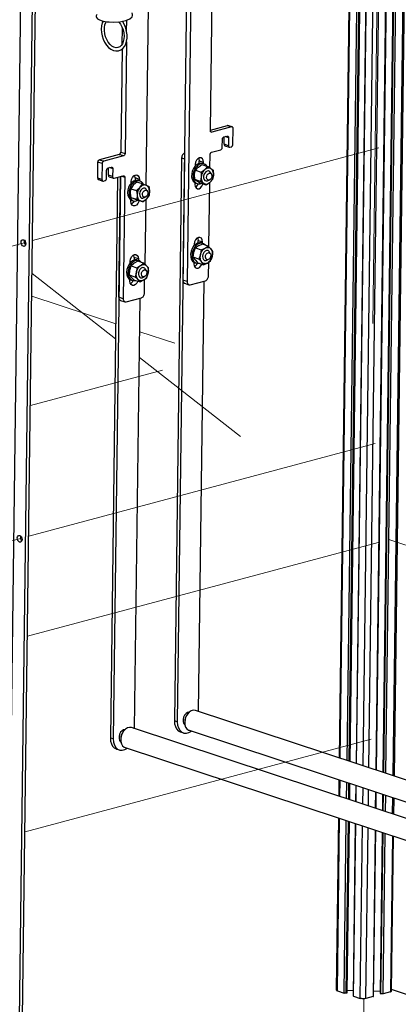
# Model space of a CAD drawing. Units: inches. Extents: x 1 to 11, y 0.8 to 11.2.
# Drawn here: x 5.1 to 6.1, y 3.6 to 6.3 of the extents above; entities that cross this region are included whole.
import ezdxf

# ---------------------------------------------------------------- set-up
doc = ezdxf.new("R2010")
doc.units = ezdxf.units.IN
doc.header["$MEASUREMENT"] = 0
doc.layers.add('PDF _Геометрия', color=7, linetype='Continuous')

msp = doc.modelspace()

# ---------------------------------------------------------------- linework, layer by layer
at = {"layer": 'PDF _Геометрия', "lineweight": 25}
for points in [[(5.9502, 6.7949), (5.918, 4.2799)], [(5.9209, 4.279), (5.9531, 6.794)], [(5.9392, 4.2729), (5.9714, 6.788)], [(5.9451, 4.271), (5.9772, 6.786)], [(5.9464, 4.2706), (5.9785, 6.7856)], [(5.9477, 4.2701), (5.9798, 6.7852)], [(5.9955, 6.78), (5.9634, 4.2649)], [(5.9645, 4.2646), (5.9967, 6.7796)], [(5.5114, 6.7698), (5.496, 5.5692)], [(5.523, 6.7729), (5.5076, 5.5654), (5.5077, 5.5633), (5.5081, 5.5614), (5.5089, 5.5598), (5.5099, 5.5584), (5.5111, 5.5574), (5.5125, 5.5568), (5.514, 5.5566), (5.5156, 5.5569), (5.5567, 5.5678), (5.5583, 5.5685), (5.5599, 5.5695), (5.5613, 5.5709), (5.5625, 5.5725), (5.5636, 5.5744), (5.5644, 5.5765), (5.5649, 5.5786), (5.565, 5.5808), (5.5655, 5.6178)], [(5.5688, 5.8722), (5.5692, 5.9082), (5.5693, 5.9093), (5.5696, 5.9104), (5.57, 5.9114), (5.5705, 5.9123), (5.5711, 5.9132), (5.5718, 5.9139), (5.5726, 5.9144), (5.5734, 5.9147), (5.598, 5.9213), (5.5989, 5.9216), (5.5996, 5.9221), (5.6003, 5.9228), (5.601, 5.9236), (5.6015, 5.9246), (5.6019, 5.9256), (5.6021, 5.9267), (5.6022, 5.9277), (5.6025, 5.9492), (5.6026, 5.9503), (5.6028, 5.9514), (5.6032, 5.9524), (5.6037, 5.9533), (5.6044, 5.9542), (5.6051, 5.9549), (5.6059, 5.9554), (5.6067, 5.9557), (5.6149, 5.9579), (5.6157, 5.958), (5.6164, 5.9579), (5.6171, 5.9576), (5.6178, 5.9571), (5.6183, 5.9564), (5.6186, 5.9556), (5.6189, 5.9546), (5.6189, 5.9536), (5.6186, 5.9321), (5.6187, 5.9311), (5.6189, 5.9302), (5.6193, 5.9293), (5.6198, 5.9287), (5.6204, 5.9282), (5.6211, 5.9279), (5.6219, 5.9278), (5.6227, 5.9279), (5.6268, 5.929), (5.6276, 5.9293), (5.6284, 5.9298), (5.6291, 5.9305), (5.6297, 5.9313), (5.6302, 5.9323), (5.6306, 5.9333), (5.6309, 5.9344), (5.631, 5.9354), (5.6315, 5.9784), (5.6314, 5.9794), (5.6312, 5.9803), (5.6309, 5.9812), (5.6304, 5.9818), (5.6297, 5.9824), (5.629, 5.9827), (5.6283, 5.9828), (5.6275, 5.9826), (5.5741, 5.9684), (5.5733, 5.9683), (5.5725, 5.9684), (5.5718, 5.9687), (5.5712, 5.9692), (5.5707, 5.9698), (5.5704, 5.9707), (5.5701, 5.9716), (5.5701, 5.9726), (5.5802, 6.7675)], [(5.9828, 4.2585), (6.0149, 6.7736)], [(5.9979, 4.2536), (6.03, 6.7686)], [(6.0172, 4.2472), (6.0494, 6.7622)], [(6.0185, 4.2467), (6.0507, 6.7618)], [(6.0634, 4.2319), (6.0958, 6.76)], [(6.0668, 4.2308), (6.0991, 6.7609)], [(5.4074, 6.7209), (5.396, 5.8255)], [(6.067, 6.6831), (6.0358, 4.241)], [(6.037, 4.2406), (6.0682, 6.6829)], [(6.0382, 4.2402), (6.0694, 6.6827)], [(6.0441, 4.2383), (6.0753, 6.6822)], [(5.0526, 2.7332), (5.0444, 2.731), (5.092, 6.4618), (5.1002, 6.464), (5.0995, 6.4713), (5.0973, 6.4785), (5.0937, 6.4847), (5.0892, 6.4894), (5.0842, 6.4922), (5.0791, 6.4928), (5.0777, 6.4925), (5.0695, 6.4903)], [(5.0594, 6.4726), (5.0117, 2.7418)], [(5.0342, 2.7133), (5.0424, 2.7155), (5.0456, 2.7169), (5.0493, 2.7208), (5.0517, 2.7264), (5.0526, 2.7332), (5.1002, 6.464)], [(5.2646, 6.2863), (5.2626, 6.2843), (5.262, 6.2823), (5.2619, 6.2807), (5.2627, 6.2776), (5.2654, 6.2744), (5.2708, 6.2712), (5.2781, 6.2687), (5.2854, 6.2672), (5.2918, 6.2663), (5.2973, 6.2659), (5.3098, 6.2655), (5.3254, 6.2666), (5.334, 6.268), (5.342, 6.27), (5.3529, 6.2746), (5.3587, 6.2799), (5.36, 6.283), (5.3603, 6.2864), (5.3591, 6.2901), (5.3587, 6.2906)], [(5.344, 6.2408), (5.3444, 6.271)], [(5.2805, 6.2682), (5.2783, 6.2634), (5.2763, 6.2553), (5.2756, 6.2465), (5.276, 6.2374), (5.2778, 6.2283), (5.2807, 6.2194), (5.2846, 6.2111), (5.2895, 6.2036), (5.2953, 6.1974), (5.3016, 6.1925), (5.3084, 6.1893), (5.3153, 6.1879), (5.3219, 6.1883), (5.328, 6.1905), (5.3334, 6.1943), (5.338, 6.1995), (5.3416, 6.206), (5.344, 6.2137), (5.3453, 6.2222), (5.3453, 6.2312), (5.3441, 6.2404), (5.3417, 6.2494), (5.3381, 6.258), (5.3336, 6.2658), (5.3321, 6.2677)], [(5.3223, 6.2664), (5.323, 6.2657), (5.3276, 6.2596), (5.3314, 6.2524), (5.3344, 6.2445), (5.3363, 6.2362), (5.337, 6.2279), (5.3366, 6.22), (5.3351, 6.2129), (5.3326, 6.2068), (5.3293, 6.202), (5.3253, 6.1986), (5.3207, 6.1967), (5.3155, 6.1963), (5.3099, 6.1977), (5.3044, 6.2008), (5.2992, 6.2053), (5.2944, 6.2112), (5.2904, 6.2182), (5.2872, 6.226), (5.2851, 6.2342), (5.2841, 6.2425), (5.2842, 6.2505), (5.2855, 6.2579), (5.2878, 6.2642), (5.2893, 6.2667)], [(5.332, 6.2059), (5.3325, 6.2495)], [(5.3328, 6.2669), (5.3328, 6.2678)], [(5.3436, 6.2124), (5.3398, 5.911), (5.3397, 5.9099), (5.3394, 5.9089), (5.3391, 5.9079), (5.3385, 5.9069), (5.3379, 5.9061), (5.3372, 5.9054), (5.3364, 5.9049), (5.3356, 5.9045), (5.2822, 5.8903), (5.2814, 5.8899), (5.2807, 5.8894), (5.2799, 5.8888), (5.2793, 5.8879), (5.2788, 5.887), (5.2784, 5.8859), (5.2782, 5.8849), (5.2781, 5.8838), (5.2775, 5.8409), (5.2776, 5.8398), (5.2778, 5.8389), (5.2782, 5.8381), (5.2787, 5.8374), (5.2793, 5.8369), (5.28, 5.8366), (5.2808, 5.8365), (5.2816, 5.8366), (5.2857, 5.8377), (5.2865, 5.838), (5.2872, 5.8385), (5.2879, 5.8392), (5.2886, 5.84), (5.2891, 5.841), (5.2895, 5.842), (5.2897, 5.8431), (5.2898, 5.8442), (5.2901, 5.8656), (5.2902, 5.8667), (5.2904, 5.8678), (5.2908, 5.8688), (5.2914, 5.8697), (5.292, 5.8706), (5.2927, 5.8713), (5.2935, 5.8718), (5.2943, 5.8721), (5.3025, 5.8743), (5.3033, 5.8744), (5.3041, 5.8743), (5.3048, 5.874), (5.3054, 5.8735), (5.3059, 5.8728), (5.3062, 5.872), (5.3065, 5.871), (5.3065, 5.87), (5.3063, 5.8485), (5.3063, 5.8475), (5.3065, 5.8466), (5.3069, 5.8458), (5.3074, 5.8451), (5.308, 5.8446), (5.3087, 5.8443), (5.3095, 5.8442), (5.3103, 5.8443), (5.3349, 5.8509), (5.3357, 5.851), (5.3365, 5.8509), (5.3372, 5.8506), (5.3378, 5.8501), (5.3383, 5.8494), (5.3387, 5.8486), (5.3389, 5.8476), (5.339, 5.8466), (5.3348, 5.5192), (5.3349, 5.5171), (5.3354, 5.5152), (5.3361, 5.5136), (5.3371, 5.5122), (5.3383, 5.5112), (5.3397, 5.5106), (5.3413, 5.5104), (5.3429, 5.5106), (5.3839, 5.5216), (5.3855, 5.5222), (5.3871, 5.5233), (5.3885, 5.5246), (5.3898, 5.5263), (5.3908, 5.5282), (5.3916, 5.5303), (5.3921, 5.5324), (5.3923, 5.5345), (5.3927, 5.5717)], [(5.3318, 6.1931), (5.3283, 5.9148), (5.3398, 5.911)], [(5.5701, 5.9742), (5.6159, 5.9864)], [(5.6292, 5.9826), (5.6176, 5.9864), (5.6175, 5.9865), (5.6167, 5.9866), (5.6159, 5.9864), (5.6275, 5.9826)], [(5.571, 5.9694), (5.5741, 5.9684)], [(5.6071, 5.9359), (5.6074, 5.9559)], [(5.6189, 5.9536), (5.61, 5.9566)], [(5.6186, 5.9321), (5.6071, 5.9359), (5.6072, 5.9349), (5.6074, 5.934), (5.6078, 5.9331), (5.6083, 5.9325), (5.6089, 5.932), (5.6094, 5.9317), (5.621, 5.9279)], [(5.3356, 5.9045), (5.3241, 5.9084), (5.2707, 5.8941)], [(5.3241, 5.9084), (5.3249, 5.9087), (5.3257, 5.9092), (5.3264, 5.9099), (5.327, 5.9107), (5.3275, 5.9117), (5.3279, 5.9127), (5.3282, 5.9138), (5.3283, 5.9148)], [(5.5004, 5.912), (5.4993, 5.9115), (5.4977, 5.9104), (5.4963, 5.9091), (5.495, 5.9074), (5.494, 5.9055), (5.4932, 5.9035), (5.4927, 5.9013), (5.4925, 5.8992), (5.5002, 5.8966), (5.4808, 4.3775), (5.4731, 4.38), (5.4737, 4.3719), (5.4758, 4.3645), (5.4791, 4.3583), (5.4836, 4.3536), (5.489, 4.3505), (5.4895, 4.3504), (5.4972, 4.3478)], [(5.4925, 5.8992), (5.4731, 4.38)], [(5.5515, 5.8834), (5.5516, 5.8874), (5.5508, 5.8929), (5.5484, 5.897), (5.5448, 5.8992), (5.5405, 5.8992), (5.5361, 5.8969), (5.5324, 5.8927), (5.5299, 5.8873), (5.529, 5.8814), (5.5289, 5.877)], [(5.5385, 5.8984), (5.5393, 5.8967), (5.54, 5.8913), (5.5516, 5.8874)], [(5.266, 5.8447), (5.2665, 5.8876)], [(5.2781, 5.8838), (5.2665, 5.8876), (5.2666, 5.8887), (5.2669, 5.8898), (5.2673, 5.8908), (5.2678, 5.8917), (5.2684, 5.8926), (5.2691, 5.8933), (5.2699, 5.8938), (5.2707, 5.8941), (5.2822, 5.8903)], [(5.2947, 5.8524), (5.295, 5.8723)], [(5.3065, 5.87), (5.2976, 5.873)], [(5.5526, 5.883), (5.5488, 5.8843), (5.5444, 5.885), (5.5388, 5.884), (5.5334, 5.881), (5.5284, 5.8763), (5.5242, 5.8702), (5.5212, 5.8632), (5.5197, 5.8557), (5.5196, 5.8484), (5.521, 5.8418), (5.5238, 5.8363), (5.5279, 5.8325), (5.5311, 5.8309), (5.535, 5.8296)], [(5.5452, 5.861), (5.5552, 5.868), (5.5533, 5.8662), (5.5516, 5.8641), (5.55, 5.8617), (5.5486, 5.8592), (5.5474, 5.8565), (5.5465, 5.8537), (5.5459, 5.8508), (5.5455, 5.8479), (5.5454, 5.8451), (5.5456, 5.8424), (5.5461, 5.8398), (5.5468, 5.8374), (5.5478, 5.8352), (5.549, 5.8332), (5.5505, 5.8316), (5.5521, 5.8303), (5.554, 5.8293), (5.5559, 5.8287), (5.5579, 5.8284), (5.5601, 5.8286), (5.5622, 5.8291), (5.5644, 5.8299), (5.5665, 5.8311), (5.5685, 5.8327), (5.5704, 5.8345), (5.5721, 5.8366), (5.5737, 5.839), (5.5751, 5.8415), (5.5763, 5.8442), (5.5772, 5.847), (5.5778, 5.8499), (5.5782, 5.8527), (5.5783, 5.8556), (5.5781, 5.8583), (5.5776, 5.8609), (5.5769, 5.8633), (5.5759, 5.8655), (5.5747, 5.8674), (5.5732, 5.8691), (5.5716, 5.8704), (5.5694, 5.8718), (5.5625, 5.8759), (5.5559, 5.8685), (5.5552, 5.868), (5.5573, 5.8696), (5.5594, 5.8708), (5.5615, 5.8716), (5.5636, 5.8721), (5.5658, 5.8723), (5.5678, 5.872), (5.5698, 5.8714), (5.5716, 5.8704), (5.5765, 5.8669), (5.5778, 5.8658), (5.5782, 5.8527), (5.5781, 5.8519), (5.5758, 5.8406), (5.5685, 5.8327), (5.5679, 5.8321), (5.5584, 5.8256), (5.5431, 5.8307), (5.5406, 5.8322), (5.5341, 5.8362), (5.5321, 5.8376), (5.5278, 5.8409)], [(5.5299, 5.866), (5.5372, 5.874), (5.5378, 5.8745), (5.5472, 5.881), (5.5625, 5.8759)], [(5.54, 5.8843), (5.54, 5.8913)], [(5.3063, 5.8485), (5.2947, 5.8524), (5.2948, 5.8513), (5.295, 5.8504), (5.2954, 5.8496), (5.2959, 5.8489), (5.2965, 5.8484), (5.2971, 5.8481), (5.3086, 5.8443)], [(5.3233, 5.523), (5.3274, 5.8489), (5.308, 4.3313), (5.3003, 4.3338)], [(5.3197, 5.8468), (5.3003, 4.3338), (5.3009, 4.3256), (5.303, 4.3183), (5.3063, 4.3121), (5.3108, 4.3073), (5.3162, 4.3043), (5.3167, 4.3041), (5.3244, 4.3016)], [(5.339, 5.8466), (5.33, 5.8496)], [(5.3561, 5.8307), (5.3562, 5.8352), (5.3571, 5.841), (5.3596, 5.8465), (5.3634, 5.8507), (5.3677, 5.8529), (5.372, 5.853), (5.3756, 5.8508), (5.378, 5.8466), (5.3788, 5.8412), (5.3787, 5.8371)], [(5.3788, 5.8412), (5.3673, 5.845), (5.3665, 5.8504), (5.3657, 5.8522)], [(5.3673, 5.845), (5.3672, 5.8381)], [(5.5234, 5.8471), (5.5249, 5.8405), (5.5277, 5.8351), (5.5317, 5.8312), (5.5366, 5.8292), (5.5421, 5.8292), (5.5452, 5.83)], [(5.5715, 5.8577), (5.5706, 5.8598), (5.5679, 5.8629)], [(5.5727, 5.856), (5.5697, 5.8604)], [(5.2775, 5.8409), (5.266, 5.8447), (5.266, 5.8436), (5.2663, 5.8427), (5.2666, 5.8419), (5.2671, 5.8412), (5.2678, 5.8407), (5.2683, 5.8404), (5.2799, 5.8366)], [(5.3798, 5.8368), (5.376, 5.838), (5.3739, 5.8386), (5.3684, 5.8384), (5.3628, 5.8362), (5.3576, 5.8322), (5.353, 5.8266), (5.3495, 5.8199), (5.3473, 5.8126), (5.3466, 5.8052), (5.3474, 5.7982), (5.3497, 5.7922), (5.3533, 5.7876), (5.3579, 5.7848), (5.3583, 5.7846), (5.3622, 5.7834)], [(5.3708, 5.8109), (5.3801, 5.8195), (5.3784, 5.8173), (5.3769, 5.8149), (5.3755, 5.8124), (5.3744, 5.8096), (5.3736, 5.8068), (5.373, 5.804), (5.3727, 5.8011), (5.3727, 5.7983), (5.3729, 5.7956), (5.3734, 5.793), (5.3742, 5.7906), (5.3753, 5.7885), (5.3765, 5.7866), (5.378, 5.7851), (5.3797, 5.7838), (5.3816, 5.7829), (5.3835, 5.7824), (5.3856, 5.7822), (5.3877, 5.7824), (5.3899, 5.783), (5.392, 5.7839), (5.3941, 5.7852), (5.3961, 5.7868), (5.398, 5.7887), (5.3997, 5.7909), (5.4012, 5.7933), (5.4026, 5.7959), (5.4037, 5.7986), (5.4045, 5.8014), (5.4051, 5.8043), (5.4054, 5.8071), (5.4055, 5.8099), (5.4052, 5.8126), (5.4047, 5.8152), (5.4039, 5.8176), (5.4029, 5.8197), (5.4016, 5.8216), (5.4001, 5.8232), (5.3984, 5.8244), (5.3965, 5.8253), (5.3946, 5.8259), (5.3925, 5.826), (5.3904, 5.8258), (5.3882, 5.8252), (5.3861, 5.8243), (5.384, 5.823), (5.382, 5.8214), (5.3801, 5.8195), (5.3807, 5.8201), (5.3867, 5.829), (5.3714, 5.834), (5.3627, 5.8261), (5.3621, 5.8255), (5.3555, 5.816)], [(5.3867, 5.829), (5.3941, 5.8262), (5.3965, 5.8253), (5.4021, 5.8232), (5.4036, 5.8226), (5.4055, 5.8099), (5.4055, 5.8091), (5.4046, 5.7982), (5.398, 5.7887), (5.3974, 5.7881), (5.3886, 5.7802), (5.3871, 5.7808), (5.3816, 5.7829), (5.3792, 5.7838), (5.3718, 5.7865)], [(5.5284, 5.8321), (5.5283, 5.8277), (5.5291, 5.8223), (5.5315, 5.8182), (5.5351, 5.8159), (5.5394, 5.816), (5.5438, 5.8183), (5.5474, 5.8224), (5.55, 5.8279), (5.5501, 5.8284)], [(5.5298, 5.8205), (5.5322, 5.8221), (5.5359, 5.8262), (5.5374, 5.829)], [(5.5584, 5.8256), (5.5571, 5.8267), (5.5521, 5.8303), (5.55, 5.8317), (5.5431, 5.8358)], [(5.5621, 5.8376), (5.5672, 5.8394)], [(5.566, 5.659), (5.5683, 5.8325)], [(5.3513, 5.7969), (5.3535, 5.7909), (5.3571, 5.7864), (5.3617, 5.7835), (5.367, 5.7827), (5.3726, 5.7839), (5.3746, 5.7848)], [(5.3886, 5.7802), (5.3733, 5.7852), (5.3706, 5.7862), (5.3635, 5.7889), (5.3613, 5.7897), (5.3564, 5.7916)], [(5.3987, 5.8115), (5.3969, 5.815), (5.3937, 5.8174), (5.3899, 5.8177), (5.3859, 5.8159), (5.3824, 5.8124), (5.3799, 5.8076), (5.3788, 5.8022), (5.3793, 5.7972), (5.3812, 5.7932), (5.3844, 5.7909), (5.3882, 5.7905), (5.3922, 5.7923), (5.3924, 5.7924)], [(5.3893, 5.7914), (5.3944, 5.7931)], [(5.3999, 5.8098), (5.3969, 5.8142)], [(5.3777, 5.7838), (5.3772, 5.7816), (5.3747, 5.7762), (5.371, 5.772), (5.3666, 5.7697), (5.3623, 5.7697), (5.3587, 5.7719), (5.3563, 5.7761), (5.3555, 5.7815), (5.3556, 5.7859)], [(5.3646, 5.7828), (5.3631, 5.78), (5.3594, 5.7758), (5.357, 5.7743)], [(5.3955, 5.7863), (5.3932, 5.612)], [(5.0679, 5.6769), (5.0674, 5.6737), (5.0678, 5.6701), (5.0691, 5.6668), (5.0712, 5.6642), (5.0713, 5.6641)], [(5.5499, 5.6683), (5.546, 5.6696), (5.5459, 5.6696), (5.5406, 5.6702), (5.535, 5.6688), (5.5296, 5.6655), (5.5247, 5.6605), (5.5208, 5.6542), (5.5181, 5.647), (5.5168, 5.6396), (5.517, 5.6324), (5.5187, 5.6259), (5.5218, 5.6207), (5.526, 5.6172), (5.5284, 5.6162), (5.5322, 5.6149)], [(5.5488, 5.6687), (5.5488, 5.6727), (5.548, 5.6781), (5.5457, 5.6823), (5.542, 5.6845), (5.5377, 5.6845), (5.5334, 5.6822), (5.5297, 5.678), (5.5272, 5.6726), (5.5263, 5.6667), (5.5262, 5.6623)], [(5.5453, 5.6511), (5.5559, 5.6557), (5.5566, 5.6561), (5.5639, 5.6612), (5.5486, 5.6663), (5.5386, 5.662), (5.5379, 5.6617), (5.5299, 5.6561)], [(5.5358, 5.6837), (5.5365, 5.6819), (5.5373, 5.6765), (5.5488, 5.6727)], [(5.5372, 5.6696), (5.5373, 5.6765)], [(5.5516, 5.6109), (5.5616, 5.6152), (5.5623, 5.6155), (5.5702, 5.6211), (5.5744, 5.6323), (5.5747, 5.6332), (5.5764, 5.6462), (5.5754, 5.6479), (5.5715, 5.6533), (5.5697, 5.6554), (5.5639, 5.6612)], [(5.3534, 5.616), (5.3535, 5.6204), (5.3544, 5.6263), (5.3569, 5.6318), (5.3606, 5.6359), (5.3649, 5.6382), (5.3692, 5.6383), (5.3729, 5.636), (5.3753, 5.6319), (5.376, 5.6265), (5.376, 5.6224)], [(5.376, 5.6265), (5.3645, 5.6303), (5.3637, 5.6357), (5.363, 5.6375)], [(5.5206, 5.6383), (5.5208, 5.6311), (5.5225, 5.6247), (5.5256, 5.6195), (5.5299, 5.6159), (5.5349, 5.6143), (5.5403, 5.6147)], [(5.5688, 5.643), (5.5669, 5.6467), (5.5637, 5.6489), (5.5598, 5.6492), (5.5558, 5.6474), (5.5524, 5.6438), (5.5499, 5.6389), (5.5489, 5.6336), (5.5494, 5.6285), (5.5514, 5.6246), (5.5545, 5.6223), (5.5584, 5.6221), (5.5624, 5.6239), (5.5624, 5.6239)], [(5.5699, 5.6413), (5.5669, 5.6457)], [(5.3771, 5.6221), (5.3732, 5.6233), (5.3714, 5.6238), (5.3659, 5.6237), (5.3603, 5.6217), (5.3551, 5.6177), (5.3505, 5.6122), (5.3469, 5.6056), (5.3447, 5.5983), (5.3439, 5.5908), (5.3446, 5.5838), (5.3468, 5.5778), (5.3503, 5.5731), (5.3549, 5.5702), (5.3556, 5.5699), (5.3594, 5.5687)], [(5.3712, 5.6029), (5.3817, 5.6086), (5.3823, 5.609), (5.3894, 5.6151), (5.3741, 5.6202), (5.3643, 5.615), (5.3636, 5.6145), (5.3559, 5.6079)], [(5.3645, 5.6303), (5.3644, 5.6234)], [(5.3805, 5.5645), (5.3903, 5.5698), (5.391, 5.5702), (5.3987, 5.5768), (5.4021, 5.5881), (5.4023, 5.589), (5.4031, 5.6021), (5.402, 5.6036), (5.3976, 5.6082), (5.3957, 5.61), (5.3894, 5.6151)], [(5.5238, 5.631), (5.5271, 5.6259), (5.5287, 5.6239), (5.5341, 5.6181), (5.5363, 5.616), (5.5516, 5.6109), (5.5506, 5.6126), (5.5467, 5.618), (5.5449, 5.6201), (5.5391, 5.6259)], [(5.5256, 5.6174), (5.5256, 5.613), (5.5264, 5.6076), (5.5287, 5.6034), (5.5324, 5.6012), (5.5367, 5.6013), (5.541, 5.6035), (5.5447, 5.6077), (5.547, 5.6124)], [(5.5271, 5.6058), (5.5295, 5.6074), (5.5332, 5.6115), (5.5347, 5.6143)], [(5.5594, 5.6229), (5.5644, 5.6246)], [(5.3477, 5.5896), (5.3484, 5.5825), (5.3507, 5.5765), (5.3542, 5.5718), (5.3587, 5.5689), (5.364, 5.568), (5.3682, 5.5686)], [(5.3514, 5.5826), (5.3552, 5.5783), (5.3569, 5.5766), (5.3629, 5.5714), (5.3652, 5.5696), (5.3805, 5.5645), (5.3794, 5.566), (5.375, 5.5706), (5.373, 5.5724), (5.3668, 5.5776)], [(5.3959, 5.5968), (5.3957, 5.5975), (5.3934, 5.6011)], [(5.3971, 5.595), (5.3941, 5.5995)], [(5.3743, 5.5666), (5.3719, 5.5615), (5.3682, 5.5573), (5.3639, 5.555), (5.3596, 5.555), (5.3559, 5.5572), (5.3536, 5.5614), (5.3528, 5.5668), (5.3528, 5.5712)], [(5.3619, 5.5681), (5.3604, 5.5653), (5.3567, 5.5611), (5.3543, 5.5596)], [(5.3866, 5.5766), (5.3916, 5.5784)], [(5.5076, 5.5654), (5.496, 5.5692), (5.4962, 5.5671), (5.4966, 5.5653), (5.4974, 5.5636), (5.4984, 5.5622), (5.4996, 5.5612), (5.5007, 5.5607), (5.5123, 5.5569)], [(5.5384, 4.4053), (5.5533, 5.5669)], [(5.3348, 5.5192), (5.3233, 5.523), (5.3234, 5.5209), (5.3238, 5.519), (5.3246, 5.5174), (5.3256, 5.516), (5.3268, 5.515), (5.3279, 5.5145), (5.3395, 5.5107)], [(5.3657, 4.359), (5.3805, 5.5207)], [(5.0577, 4.879), (5.0572, 4.8758), (5.0576, 4.8723), (5.0589, 4.8689), (5.061, 4.8663), (5.0611, 4.8662)], [(5.5125, 4.403), (5.5087, 4.4023), (5.5044, 4.3997), (5.5007, 4.3956), (5.4979, 4.3904), (5.4964, 4.3845), (5.4964, 4.3788), (5.4977, 4.3738), (5.5004, 4.3699), (5.5014, 4.3691)], [(6.498, 4.0884), (5.5301, 4.408), (5.5292, 4.4083), (5.5238, 4.4086), (5.5182, 4.4069), (5.5128, 4.4033), (5.5081, 4.398), (5.5043, 4.3915), (5.5018, 4.3843), (5.5008, 4.3768), (5.5012, 4.3697), (5.5032, 4.3634), (5.5065, 4.3585), (5.5109, 4.3553), (5.5125, 4.3546), (6.4972, 4.0294)], [(5.5057, 4.3943), (5.505, 4.3929), (5.5033, 4.3894), (5.5015, 4.383), (5.5013, 4.3817), (5.5011, 4.3802)], [(5.5096, 4.4), (5.507, 4.4008), (5.5067, 4.4009), (5.5062, 4.401)], [(5.5075, 4.4018), (5.5087, 4.4011), (5.5098, 4.4001)], [(5.5118, 4.4023), (5.5111, 4.4029)], [(6.4966, 3.9856), (5.3573, 4.3618), (5.3569, 4.3619), (5.3516, 4.3624), (5.346, 4.3609), (5.3406, 4.3575), (5.3358, 4.3524), (5.3319, 4.346), (5.3292, 4.3388), (5.328, 4.3314), (5.3283, 4.3242), (5.3301, 4.3178), (5.3333, 4.3127), (5.3376, 4.3093), (5.3397, 4.3084), (6.4978, 3.9259)], [(5.4974, 4.3744), (5.4982, 4.3741), (5.5008, 4.3733)], [(5.5008, 4.373), (5.5007, 4.373), (5.498, 4.3731)], [(5.5003, 4.37), (5.5005, 4.37), (5.5012, 4.3702)], [(5.3398, 4.3568), (5.3359, 4.356), (5.3316, 4.3535), (5.3279, 4.3494), (5.3251, 4.3441), (5.3236, 4.3383), (5.3236, 4.3326), (5.3249, 4.3275), (5.3276, 4.3237), (5.3286, 4.3229)], [(5.3329, 4.348), (5.3322, 4.3467), (5.3305, 4.3432), (5.3287, 4.3368), (5.3285, 4.3355), (5.3283, 4.334)], [(5.3368, 4.3537), (5.3343, 4.3546), (5.3339, 4.3547), (5.3334, 4.3548)], [(5.3347, 4.3556), (5.3359, 4.3549), (5.337, 4.3539)], [(5.339, 4.356), (5.3384, 4.3567)], [(5.3246, 4.3282), (5.3254, 4.3279), (5.328, 4.327)], [(5.328, 4.3268), (5.3279, 4.3268), (5.3253, 4.3268)], [(5.3275, 4.3238), (5.3278, 4.3238), (5.3284, 4.3239)], [(5.9173, 4.2209), (5.9167, 4.1771)], [(5.9196, 4.1761), (5.9202, 4.22)], [(5.9379, 4.1701), (5.9385, 4.2139)], [(5.9438, 4.1681), (5.9443, 4.212)], [(5.9451, 4.1677), (5.9456, 4.2116)], [(5.9464, 4.1673), (5.9469, 4.2112)], [(5.9626, 4.206), (5.9621, 4.1621)], [(5.9632, 4.1617), (5.9638, 4.2056)], [(5.9815, 4.1557), (5.9821, 4.1995)], [(5.9965, 4.1507), (5.9971, 4.1946)], [(6.0159, 4.1443), (6.0165, 4.1882)], [(6.0172, 4.1439), (6.0178, 4.1878)], [(6.0351, 4.182), (6.0345, 4.1382)], [(6.0357, 4.1378), (6.0362, 4.1817)], [(6.0369, 4.1374), (6.0374, 4.1813)], [(6.0428, 4.1354), (6.0433, 4.1793)], [(6.0621, 4.129), (6.0627, 4.1729)], [(6.0655, 4.1279), (6.066, 4.1718)], [(5.916, 4.1181), (5.91, 3.6541), (5.9102, 3.6536), (5.9107, 3.6529), (5.9116, 3.6524), (5.9129, 3.6519), (5.9312, 3.6458), (5.9371, 4.1111)], [(5.9129, 3.6519), (5.9189, 4.1171)], [(5.9371, 3.6457), (5.943, 4.1091)], [(5.9443, 4.1087), (5.9384, 3.6461), (5.9389, 3.6462), (5.9393, 3.6464), (5.9396, 3.6467), (5.9397, 3.6469), (5.9397, 3.6469), (5.9456, 4.1083)], [(5.9613, 4.1031), (5.9554, 3.6384), (5.9554, 3.6381), (5.9556, 3.6379), (5.956, 3.6377), (5.9565, 3.6375), (5.9748, 3.6314), (5.9807, 4.0967)], [(5.9565, 3.6375), (5.9624, 4.1027)], [(5.9899, 3.6311), (5.9958, 4.0917)], [(6.0152, 4.0853), (6.0094, 3.6363), (6.01, 3.6365), (6.0104, 3.6367), (6.0106, 3.6369), (6.0108, 3.6372), (6.0108, 3.6372), (6.0165, 4.0849)], [(6.0338, 4.0792), (6.0282, 3.645), (6.0283, 3.6448), (6.0285, 3.6445), (6.0289, 3.6443), (6.0294, 3.6441), (6.0306, 3.6437), (6.0361, 4.0784)], [(6.0294, 3.6441), (6.0349, 4.0788)], [(6.0365, 3.6436), (6.042, 4.0765)], [(6.0614, 4.0701), (6.056, 3.6488), (6.0574, 3.6493), (6.0584, 3.6498), (6.0591, 3.6504), (6.0594, 3.651), (6.0594, 3.6511), (6.0647, 4.069)], [(5.9384, 3.6461), (5.9371, 3.6457), (5.9364, 3.6456), (5.9357, 3.6455), (5.9349, 3.6454), (5.9341, 3.6454), (5.9333, 3.6454), (5.9325, 3.6455), (5.9318, 3.6457), (5.9312, 3.6458)], [(5.9556, 3.6519), (5.9398, 3.6522)], [(6.0283, 3.6503), (6.0109, 3.6507)], [(6.056, 3.6488), (6.0365, 3.6436), (6.0358, 3.6434), (6.0351, 3.6433), (6.0343, 3.6433), (6.0335, 3.6433), (6.0327, 3.6433), (6.0319, 3.6434), (6.0312, 3.6435), (6.0306, 3.6437)], [(6.1428, 3.6275), (6.0594, 3.655)], [(6.0094, 3.6363), (5.9899, 3.6311), (5.9882, 3.6308), (5.9864, 3.6305), (5.9843, 3.6304), (5.9822, 3.6304), (5.9802, 3.6304), (5.9782, 3.6307), (5.9764, 3.631), (5.9748, 3.6314)]]:
    msp.add_lwpolyline(points, dxfattribs=at)
at = {"layer": 'PDF _Геометрия', "lineweight": 18}
for points in [[(6.0087, 5.4524), (6.0255, 6.7701)], [(6.0248, 5.926), (5.0902, 5.6759)], [(5.0714, 5.6709), (4.813, 5.6017)], [(5.3141, 5.4112), (5.089, 5.5875)], [(5.3146, 5.4515), (5.0883, 5.5263)], [(5.474, 5.3989), (5.3793, 5.4302)], [(5.6514, 5.147), (5.3785, 5.3608)], [(5.441, 5.3262), (5.0845, 5.2308)], [(6.0146, 5.1282), (5.08, 4.8781)], [(5.0612, 4.8731), (4.8028, 4.8039)], [(6.0521, 4.8694), (7.1636, 4.5023)], [(6.0227, 4.8616), (5.0765, 4.6084)], [(6.0044, 4.3303), (5.0698, 4.0803)], [(5.9844, 3.6304), (5.9777, 3.1018)]]:
    msp.add_lwpolyline(points, dxfattribs=at)
at = {"layer": 'PDF _Геометрия', "lineweight": 25}
for points in [[(5.5431, 5.8358), (5.5278, 5.8409), (5.5275, 5.8539), (5.5275, 5.8548), (5.5299, 5.866), (5.5452, 5.861), (5.5456, 5.8488), (5.5455, 5.8479)], [(5.3718, 5.7865), (5.3564, 5.7916), (5.3546, 5.8043), (5.3546, 5.8051), (5.3555, 5.816), (5.3708, 5.8109), (5.3726, 5.7992), (5.3727, 5.7983)], [(5.5391, 5.6259), (5.5238, 5.631), (5.5255, 5.644), (5.5257, 5.6449), (5.5299, 5.6561), (5.5453, 5.6511), (5.5438, 5.639), (5.5436, 5.6381)], [(5.5436, 5.6381), (5.5444, 5.6409), (5.5455, 5.6436), (5.5468, 5.6462), (5.5483, 5.6486), (5.55, 5.6508), (5.5519, 5.6528), (5.5539, 5.6544), (5.5559, 5.6557), (5.5581, 5.6567), (5.5602, 5.6573), (5.5624, 5.6575), (5.5644, 5.6574), (5.5664, 5.6569), (5.5683, 5.656), (5.57, 5.6548), (5.5715, 5.6533), (5.5728, 5.6514), (5.5739, 5.6493), (5.5747, 5.6469), (5.5752, 5.6444), (5.5755, 5.6417), (5.5755, 5.6389), (5.5752, 5.6361), (5.5747, 5.6332), (5.5738, 5.6304), (5.5727, 5.6276), (5.5714, 5.625), (5.5699, 5.6226), (5.5682, 5.6204), (5.5663, 5.6185), (5.5644, 5.6169), (5.5623, 5.6155), (5.5601, 5.6146), (5.558, 5.614), (5.5559, 5.6137), (5.5538, 5.6139), (5.5518, 5.6144), (5.5499, 5.6152), (5.5483, 5.6164), (5.5467, 5.618), (5.5454, 5.6198), (5.5444, 5.6219), (5.5435, 5.6243), (5.543, 5.6269), (5.5427, 5.6295), (5.5427, 5.6323), (5.543, 5.6352)], [(5.3668, 5.5776), (5.3514, 5.5826), (5.3523, 5.5958), (5.3524, 5.5966), (5.3559, 5.6079), (5.3712, 5.6029), (5.3705, 5.5907), (5.3704, 5.5898)], [(5.3704, 5.5898), (5.371, 5.5926), (5.3719, 5.5954), (5.373, 5.5981), (5.3744, 5.6007), (5.376, 5.603), (5.3778, 5.6052), (5.3796, 5.607), (5.3817, 5.6086), (5.3838, 5.6098), (5.3859, 5.6107), (5.388, 5.6112), (5.3902, 5.6113), (5.3922, 5.6111), (5.3942, 5.6105), (5.396, 5.6095), (5.3976, 5.6082), (5.3991, 5.6065), (5.4003, 5.6046), (5.4013, 5.6024), (5.4021, 5.6), (5.4025, 5.5974), (5.4027, 5.5947), (5.4026, 5.5919), (5.4023, 5.589), (5.4016, 5.5861), (5.4007, 5.5833), (5.3996, 5.5806), (5.3982, 5.5781), (5.3966, 5.5757), (5.3949, 5.5736), (5.393, 5.5718), (5.391, 5.5702), (5.3889, 5.569), (5.3867, 5.5681), (5.3846, 5.5676), (5.3825, 5.5675), (5.3804, 5.5677), (5.3785, 5.5683), (5.3767, 5.5693), (5.375, 5.5706), (5.3735, 5.5723), (5.3723, 5.5742), (5.3713, 5.5764), (5.3706, 5.5788), (5.3701, 5.5814), (5.3699, 5.5841), (5.37, 5.5869)]]:
    msp.add_lwpolyline(points, close=True, dxfattribs=at)
for centre, major_axis, ratio, start_param, end_param in [((5.5438, 5.8563), (0.0088, 0.0267), 0.694558, 5.771712, 8.418028), ((5.5619, 5.8503), (0.0044, 0.0133), 0.694584, 6.095462, 10.199873), ((5.5669, 5.8487), (0.00311, 0.00944), 0.694066, 3.225279, 9.508464), ((5.371, 5.8101), (0.0088, 0.0267), 0.693838, 5.68664, 8.577267), ((5.3941, 5.8025), (0.00311, 0.00943), 0.694433, 3.227496333039462, 9.510681640219047), ((5.0655, 5.6694), (-0.0024, 0.00896), 0.656094, 5.87776, 12.160945), ((5.5411, 5.6416), (0.0088, 0.0267), 0.693928, 5.874049, 8.197376), ((5.5641, 5.634), (0.00311, 0.00943), 0.693934, 3.227839, 9.511024), ((5.3683, 5.5953), (0.0088, 0.0267), 0.693978, 5.840737, 8.290243), ((5.3863, 5.5894), (0.0044, 0.0134), 0.694439, 5.965764, 10.198871), ((5.3913, 5.5877), (0.00311, 0.00942), 0.694502, 3.228371401023467, 9.511556708203052), ((5.0553, 4.8715), (-0.0024, 0.00896), 0.656094, 5.87776, 12.160945), ((5.5095, 4.385), (0.0123, 0.0372), 0.696846, 1.994527, 3.91892), ((5.3368, 4.3391), (0.0125, 0.0375), 0.692204, 2.002511, 3.916007)]:
    msp.add_ellipse(centre, major_axis=major_axis, ratio=ratio, start_param=start_param, end_param=end_param, dxfattribs=at)

doc.saveas('drawing.dxf')
